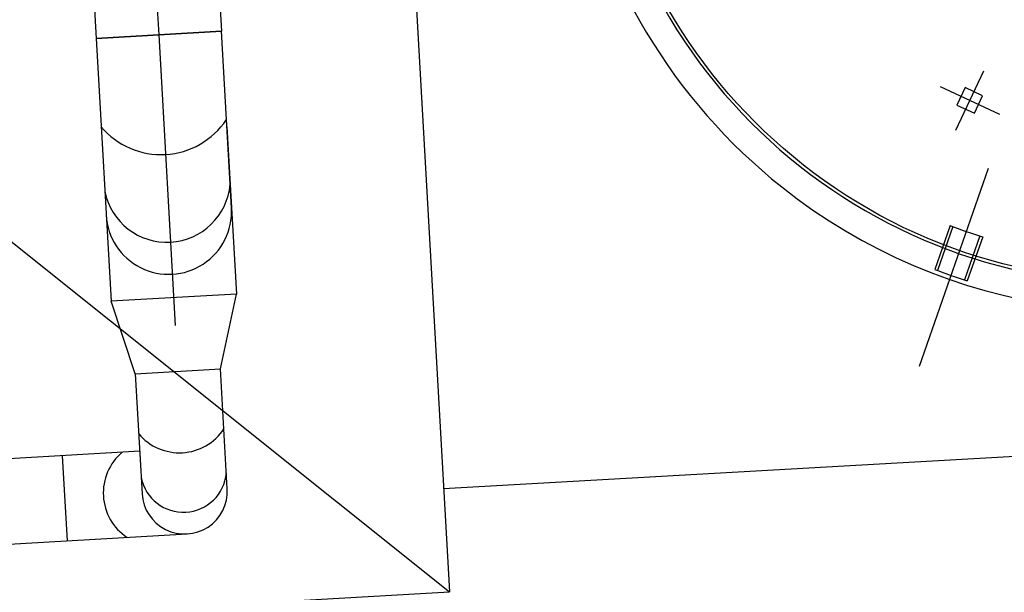
# Model space of a CAD drawing. Units: metres. Extents: x -39 to 2930, y -74 to 228.
# Drawn here: x 42 to 45, y -12 to -11 of the extents above; entities that cross this region are included whole.
import ezdxf

# ---------------------------------------------------------------- set-up
doc = ezdxf.new("R2010")
doc.units = ezdxf.units.M
doc.linetypes.add('CONTINUA', pattern=[0])
doc.layers.add('-IMPIANTI', color=253, linetype='Continuous')
doc.layers.add('STRUTTURE', color=8, linetype='Continuous')

msp = doc.modelspace()

# ---------------------------------------------------------------- linework, layer by layer
at = {"layer": '-IMPIANTI', "linetype": 'CONTINUA'}
for p, q in [((42.9045, -10.8726, 0.0217), (42.9138, -11.0356, -0.023)), ((42.581, -10.8909, 0.0217), (42.5903, -11.054, -0.023)), ((42.7428, -10.8817, 0.0217), (42.752, -11.0448, -0.023)), ((42.5903, -11.054, -0.023), (42.9138, -11.0356, -0.023)), ((42.9138, -11.0356, -0.023), (42.5903, -11.054, -0.023)), ((42.752, -11.0448, -0.023), (42.7947, -11.7953, -0.023)), ((42.9397, -11.4918, -0.023), (42.9138, -11.0356, -0.023)), ((42.5903, -11.054, -0.023), (42.6289, -11.7323, -0.023)), ((44.8085, -11.2907), (44.8805, -11.1376)), ((44.7679, -11.1782), (44.9211, -11.2501)), ((44.8325, -11.1809), (44.8112, -11.2261)), ((44.8777, -11.2022), (44.8325, -11.1809)), ((44.8565, -11.2474), (44.8777, -11.2022)), ((44.8112, -11.2261), (44.8565, -11.2474)), ((42.9278, -11.282, -0.023), (42.9523, -11.7139, -0.023)), ((44.8925, -11.3896), (44.7141, -11.9005)), ((44.7939, -11.5371), (44.7544, -11.6504)), ((44.8011, -11.5396), (44.7616, -11.653)), ((44.8707, -11.5639), (44.8311, -11.6772)), ((44.8779, -11.5664), (44.8383, -11.6798)), ((42.9523, -11.7139, -0.023), (42.6288, -11.7323, -0.023)), ((42.6916, -11.9197, -0.023), (42.6289, -11.7323, -0.023)), ((42.9112, -11.9072, -0.023), (42.9523, -11.7139, -0.023)), ((42.6916, -11.9197, -0.023), (42.9112, -11.9072, -0.023)), ((42.9288, -12.217, -0.023), (42.9112, -11.9072, -0.023)), ((42.6915, -11.9197, -0.023), (42.7091, -12.2295, -0.023)), ((42.7029, -12.1197, -0.023), (42.1325, -12.1521, -0.023)), ((42.5029, -12.131, -0.023), (42.5154, -12.3507, -0.023)), ((42.145, -12.3718, -0.023), (42.8252, -12.3331, -0.023))]:
    msp.add_line(p, q, dxfattribs=at)
msp.add_circle((45.28, -10.2798), 1.4, dxfattribs=at)
for centre, radius, start, end in [((45.28, -10.2798), 1.408, 13.6463, 13.4992), ((45.28, -10.2798), 1.479, 231.515, 353.3645), ((45.28, -10.2798), 1.479, 190.1579, 231.515), ((42.7581, -11.1516, -0.023), 0.2025, 220.1232, 326.3834), ((42.7732, -11.4165, -0.023), 0.1637, 191.4665, 355.0401), ((42.778, -11.501, -0.023), 0.162, 183.2533, 3.2533), ((45.28, -10.2798), 1.348, 248.8637, 252.643), ((45.28, -10.2798), 1.468, 249.0182, 252.4885), ((42.8055, -11.986, -0.023), 0.1375, 220.1232, 326.3834), ((42.7464, -12.2274, -0.023), 0.1375, 130.1232, 236.3834), ((42.8157, -12.1659, -0.023), 0.1112, 191.4665, 355.0401), ((42.819, -12.2233, -0.023), 0.11, 183.2533, 3.2533), ((42.819, -12.2233, -0.023), 0.11, 183.2533, 3.2533)]:
    msp.add_arc(centre, radius, start, end, dxfattribs=at)
at = {"layer": 'STRUTTURE'}
for p, q in [((43.2792, -8.5593), (43.5022, -12.4825)), ((38.9062, -8.8079), (43.5022, -12.4825)), ((43.487, -12.2159), (47.2809, -12.0003)), ((39.1292, -12.7311), (43.5022, -12.4825))]:
    msp.add_line(p, q, dxfattribs=at)

doc.saveas('drawing.dxf')
